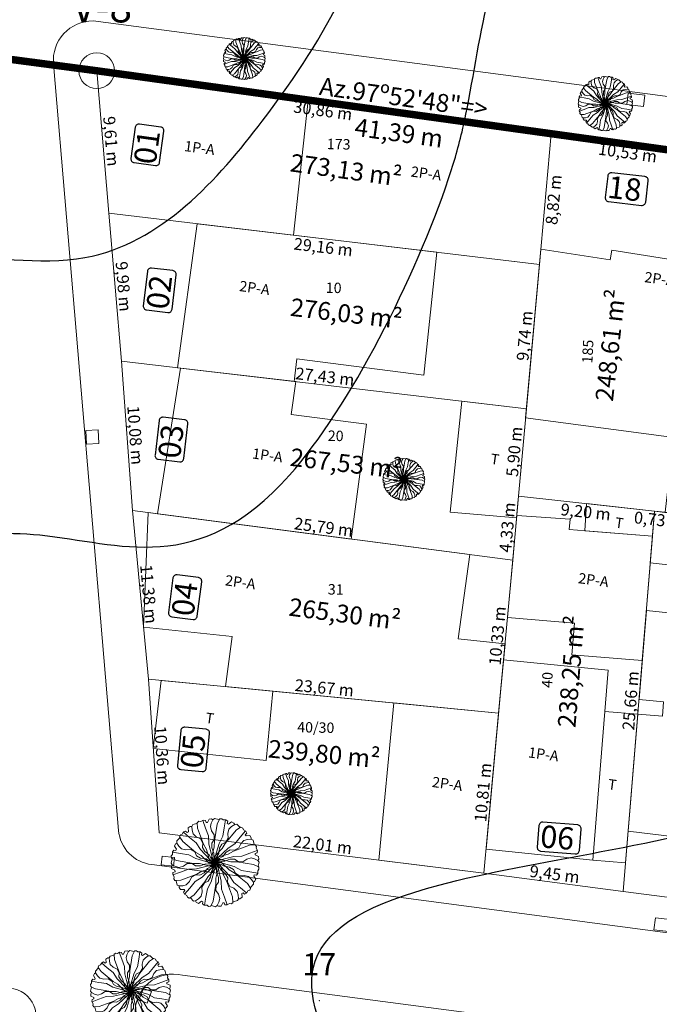
# Model space of a CAD drawing. Units: metres. Extents: x 289503 to 290911, y 1679213 to 1682190.
# Drawn here: x 290708 to 290751, y 1679870 to 1679936 of the extents above; entities that cross this region are included whole.
import ezdxf
from ezdxf.enums import TextEntityAlignment as Align
from ezdxf.lldxf.tags import DXFTag

# ---------------------------------------------------------------- set-up
doc = ezdxf.new("R2010")
doc.units = ezdxf.units.M
doc.header["$PDSIZE"] = 1.5
doc.layers.get('0').update_dxf_attribs({"lineweight": 0})
for name, color, linetype in [('###_TEXTOS_DOS_PONTOS', 7, 'Continuous'), ('_TOP-POL-CURVAS', 31, 'Continuous'), ('_TOP-POL-CURVAS_M', 23, 'Continuous'), ('_TOP-TEX-LOTES_AREA', 96, 'Continuous'), ('_TOP-TEX-LOTES_COTAS', 250, 'Continuous'), ('_URB-TEX-LOTES_NUM', 160, 'Continuous')]:
    doc.layers.add(name, color=color, linetype=linetype)
for name, color, linetype, lineweight in [('_TOP-POL-EDIF', 252, 'Continuous', 0), ('_TOP-POL-LOTES', 1, 'Continuous', 0), ('_TOP-POL-PERIMETRO_REURB', 20, 'Continuous', 50), ('_TOP-POL-VIAS_CALCADAS', 1, 'Continuous', 0), ('_TOP_VER_PERIMETRO', 20, 'Continuous', 0), ('_URB-BLOC-POSTES_BL', 13, 'Continuous', 0), ('_URB-TEX-INF_EDIF', 30, 'Continuous', 0), ('COTAS E MEDIDAS', 7, 'Continuous', 0), ('SIMBOLO_COORDX', 7, 'Continuous', 0), ('SIMBOLO_COORDY', 7, 'Continuous', 0), ('SIMBOLO_COTA', 7, 'Continuous', 0), ('SIMBOLO_DESCRICAO', 7, 'Continuous', 0), ('SIMBOLO_NOME', 7, 'Continuous', 0), ('VEGETACAO', 82, 'Continuous', 0)]:
    doc.layers.add(name, color=color, linetype=linetype, lineweight=lineweight)
doc.styles.add('SIMBOLO_ATRIBUTOS', font='arial.ttf')
doc.styles.get("Standard").update_dxf_attribs({"font": 'arial.ttf', "height": 1})
tags = doc.linetypes.add('DASHED', pattern=[0.75, 0.5, -0.25]).pattern_tags.tags
tags[6:7] = [DXFTag(74, 4), DXFTag(75, 0), DXFTag(340, '0'), DXFTag(46, 0.0), DXFTag(50, 0.0), DXFTag(44, 0.0), DXFTag(45, 0.0)]
tags[4:5] = [DXFTag(74, 4), DXFTag(75, 0), DXFTag(340, '0'), DXFTag(46, 0.0), DXFTag(50, 0.0), DXFTag(44, 0.0), DXFTag(45, 0.0)]

# ---------------------------------------------------------------- blocks, each defined once
blk = doc.blocks.new('arvore 6')
at = {"transparency": 33554687}
for p, q in [((-0.377, 0.854), (-0.388, 0.831)), ((-0.372, 0.73), (-0.381, 0.846)), ((-0.343, 0.878), (-0.377, 0.854)), ((-0.304, 0.871), (-0.343, 0.878)), ((-0.255, 0.901), (-0.304, 0.871)), ((-0.201, 0.736), (-0.26, 0.898)), ((-0.207, 0.896), (-0.255, 0.901)), ((-0.193, 0.853), (-0.207, 0.896)), ((-0.163, 0.854), (-0.193, 0.853)), ((-0.128, 0.926), (-0.163, 0.854)), ((-0.073, 0.928), (-0.128, 0.926)), ((-0.101, 0.766), (-0.081, 0.842)), ((-0.081, 0.842), (-0.046, 0.913)), ((-0.046, 0.913), (-0.073, 0.928)), ((-0.01, 0.937), (-0.046, 0.913)), ((0.079, 0.914), (-0.01, 0.937)), ((0.042, 0.818), (0.093, 0.923)), ((0.1, 0.928), (0.079, 0.914)), ((0.142, 0.932), (0.1, 0.928)), ((0.172, 0.907), (0.142, 0.932)), ((0.23, 0.908), (0.172, 0.907)), ((0.194, 0.738), (0.224, 0.907)), ((0.268, 0.88), (0.23, 0.908)), ((0.259, 0.835), (0.268, 0.88)), ((0.352, 0.866), (0.286, 0.821)), ((0.401, 0.84), (0.352, 0.866)), ((0.417, 0.814), (0.401, 0.84)), ((-0.671, 0.653), (-0.699, 0.602)), ((-0.542, 0.537), (-0.674, 0.648)), ((-0.628, 0.672), (-0.671, 0.653)), ((-0.594, 0.642), (-0.628, 0.672)), ((-0.569, 0.658), (-0.594, 0.642)), ((-0.527, 0.767), (-0.574, 0.737)), ((-0.574, 0.737), (-0.569, 0.658)), ((-0.496, 0.768), (-0.527, 0.767)), ((-0.477, 0.807), (-0.496, 0.768)), ((-0.491, 0.688), (-0.496, 0.768)), ((-0.47, 0.612), (-0.491, 0.688)), ((-0.388, 0.831), (-0.477, 0.807)), ((-0.244, 0.391), (-0.372, 0.73)), ((-0.137, 0.567), (-0.201, 0.736)), ((-0.075, 0.673), (-0.101, 0.766)), ((-0.018, 0.593), (-0.075, 0.673)), ((-0.016, 0.461), (0.042, 0.818)), ((0.165, 0.56), (0.194, 0.738)), ((0.217, 0.407), (0.446, 0.687)), ((0.286, 0.821), (0.259, 0.835)), ((0.272, 0.62), (0.295, 0.714)), ((0.295, 0.714), (0.351, 0.77)), ((0.351, 0.77), (0.417, 0.814)), ((0.46, 0.817), (0.417, 0.814)), ((0.446, 0.687), (0.542, 0.753)), ((0.526, 0.752), (0.46, 0.817)), ((0.551, 0.754), (0.526, 0.752)), ((0.537, 0.542), (0.648, 0.674)), ((0.589, 0.736), (0.551, 0.754)), ((0.602, 0.699), (0.589, 0.736)), ((0.653, 0.671), (0.602, 0.699)), ((0.672, 0.628), (0.653, 0.671)), ((-0.752, 0.526), (-0.817, 0.46)), ((-0.817, 0.46), (-0.814, 0.417)), ((-0.736, 0.589), (-0.754, 0.551)), ((-0.754, 0.551), (-0.752, 0.526)), ((-0.687, 0.446), (-0.753, 0.542)), ((-0.699, 0.602), (-0.736, 0.589)), ((-0.407, 0.217), (-0.687, 0.446)), ((-0.402, 0.423), (-0.542, 0.537)), ((-0.401, 0.546), (-0.47, 0.612)), ((-0.31, 0.278), (-0.402, 0.423)), ((-0.312, 0.505), (-0.401, 0.546)), ((-0.262, 0.412), (-0.312, 0.505)), ((-0.13, 0.396), (-0.137, 0.567)), ((-0.072, 0.414), (-0.021, 0.488)), ((-0.021, 0.488), (-0.018, 0.593)), ((-0.019, 0.333), (-0.016, 0.461)), ((0.085, 0.408), (0.165, 0.56)), ((0.145, 0.395), (0.226, 0.433)), ((0.226, 0.433), (0.281, 0.522)), ((0.281, 0.522), (0.272, 0.62)), ((0.423, 0.402), (0.537, 0.542)), ((0.546, 0.401), (0.612, 0.47)), ((0.612, 0.47), (0.688, 0.491)), ((0.642, 0.594), (0.672, 0.628)), ((0.658, 0.569), (0.642, 0.594)), ((0.737, 0.574), (0.658, 0.569)), ((0.688, 0.491), (0.768, 0.496)), ((0.767, 0.527), (0.737, 0.574)), ((0.768, 0.496), (0.767, 0.527)), ((0.807, 0.477), (0.768, 0.496)), ((0.831, 0.388), (0.807, 0.477)), ((-0.88, 0.268), (-0.908, 0.23)), ((-0.908, 0.23), (-0.907, 0.172)), ((-0.738, 0.194), (-0.907, 0.224)), ((-0.835, 0.259), (-0.88, 0.268)), ((-0.84, 0.401), (-0.866, 0.352)), ((-0.866, 0.352), (-0.821, 0.286)), ((-0.814, 0.417), (-0.84, 0.401)), ((-0.821, 0.286), (-0.835, 0.259)), ((-0.77, 0.351), (-0.814, 0.417)), ((-0.714, 0.295), (-0.77, 0.351)), ((-0.62, 0.272), (-0.714, 0.295)), ((-0.522, 0.281), (-0.62, 0.272)), ((-0.433, 0.226), (-0.522, 0.281)), ((-0.395, 0.145), (-0.433, 0.226)), ((-0.298, 0.15), (-0.407, 0.217)), ((-0.109, 0.066), (-0.31, 0.278)), ((-0.27, 0.323), (-0.262, 0.412)), ((-0.219, 0.236), (-0.27, 0.323)), ((-0.183, 0.279), (-0.244, 0.391)), ((-0.127, 0.162), (-0.219, 0.236)), ((-0.117, 0.053), (-0.183, 0.279)), ((-0.062, 0.112), (-0.13, 0.396)), ((-0.075, 0.104), (-0.019, 0.333)), ((-0.072, 0.314), (-0.072, 0.414)), ((-0.029, 0.204), (-0.072, 0.314)), ((-0.013, 0.127), (0.15, 0.298)), ((0.003, 0.128), (0.085, 0.408)), ((0.066, 0.109), (0.278, 0.31)), ((0.077, 0.191), (0.095, 0.308)), ((0.095, 0.308), (0.145, 0.395)), ((0.15, 0.298), (0.217, 0.407)), ((0.162, 0.127), (0.236, 0.219)), ((0.236, 0.219), (0.323, 0.27)), ((0.278, 0.31), (0.423, 0.402)), ((0.279, 0.183), (0.391, 0.244)), ((0.323, 0.27), (0.412, 0.262)), ((0.391, 0.244), (0.73, 0.372)), ((0.412, 0.262), (0.505, 0.312)), ((0.505, 0.312), (0.546, 0.401)), ((0.73, 0.372), (0.846, 0.381)), ((0.736, 0.201), (0.898, 0.26)), ((0.854, 0.377), (0.831, 0.388)), ((0.878, 0.343), (0.854, 0.377)), ((0.871, 0.304), (0.878, 0.343)), ((0.901, 0.255), (0.871, 0.304)), ((0.896, 0.207), (0.901, 0.255)), ((-0.914, 0.079), (-0.937, -0.01)), ((-0.907, 0.172), (-0.932, 0.142)), ((-0.932, 0.142), (-0.928, 0.1)), ((-0.928, 0.1), (-0.914, 0.079)), ((-0.818, 0.042), (-0.923, 0.093)), ((-0.461, -0.016), (-0.818, 0.042)), ((-0.56, 0.165), (-0.738, 0.194)), ((-0.408, 0.085), (-0.56, 0.165)), ((-0.128, 0.003), (-0.408, 0.085)), ((-0.308, 0.095), (-0.395, 0.145)), ((-0.191, 0.077), (-0.308, 0.095)), ((-0.127, -0.013), (-0.298, 0.15)), ((-0.117, 0.033), (-0.191, 0.077)), ((0, 0), (-0.128, 0.003)), ((-0.085, 0.087), (-0.127, 0.162)), ((0, 0), (-0.127, -0.013)), ((0, 0), (-0.118, -0.03)), ((0, 0), (-0.117, 0.053)), ((0, 0), (-0.117, 0.033)), ((0, 0), (-0.112, -0.062)), ((0, 0), (-0.109, 0.066)), ((0, 0), (-0.104, -0.075)), ((0, 0), (-0.087, -0.085)), ((0, 0), (-0.085, 0.087)), ((0, 0), (-0.075, 0.104)), ((0, 0), (-0.066, -0.109)), ((0, 0), (-0.062, 0.112)), ((0, 0), (-0.053, -0.117)), ((0, 0), (-0.033, -0.117)), ((-0.03, 0.118), (-0.029, 0.204)), ((0, 0), (-0.03, 0.118)), ((0, 0), (-0.013, 0.127)), ((0, 0), (-0.003, -0.128)), ((0, 0), (0.003, 0.128)), ((0, 0), (0.053, 0.117)), ((0, 0), (0.033, 0.117)), ((0, 0), (0.066, 0.109)), ((0, 0), (0.087, 0.085)), ((0, 0), (0.104, 0.075)), ((0, 0), (0.112, 0.062)), ((0, 0), (0.118, 0.03)), ((0, 0), (0.127, 0.013)), ((0, 0), (0.128, -0.003)), ((0, 0), (0.117, -0.033)), ((0, 0), (0.013, -0.127)), ((0, 0), (0.075, -0.104)), ((0, 0), (0.117, -0.053)), ((0, 0), (0.062, -0.112)), ((0, 0), (0.03, -0.118)), ((0, 0), (0.109, -0.066)), ((0, 0), (0.085, -0.087)), ((0.033, 0.117), (0.077, 0.191)), ((0.053, 0.117), (0.279, 0.183)), ((0.087, 0.085), (0.162, 0.127)), ((0.104, 0.075), (0.333, 0.019)), ((0.112, 0.062), (0.396, 0.13)), ((0.118, 0.03), (0.204, 0.029)), ((0.127, 0.013), (0.298, -0.15)), ((0.204, 0.029), (0.314, 0.072)), ((0.314, 0.072), (0.414, 0.072)), ((0.333, 0.019), (0.461, 0.016)), ((0.396, 0.13), (0.567, 0.137)), ((0.414, 0.072), (0.488, 0.021)), ((0.461, 0.016), (0.818, -0.042)), ((0.488, 0.021), (0.593, 0.018)), ((0.567, 0.137), (0.736, 0.201)), ((0.593, 0.018), (0.673, 0.075)), ((0.673, 0.075), (0.766, 0.101)), ((0.766, 0.101), (0.842, 0.081)), ((0.842, 0.081), (0.913, 0.046)), ((0.853, 0.193), (0.896, 0.207)), ((0.854, 0.163), (0.853, 0.193)), ((0.926, 0.128), (0.854, 0.163)), ((0.913, 0.046), (0.928, 0.073)), ((0.937, 0.01), (0.913, 0.046)), ((0.914, -0.079), (0.937, 0.01)), ((0.928, 0.073), (0.926, 0.128)), ((-0.937, -0.01), (-0.913, -0.046)), ((-0.913, -0.046), (-0.928, -0.073)), ((-0.928, -0.073), (-0.926, -0.128)), ((-0.926, -0.128), (-0.854, -0.163)), ((-0.842, -0.081), (-0.913, -0.046)), ((-0.896, -0.207), (-0.901, -0.255)), ((-0.736, -0.201), (-0.898, -0.26)), ((-0.853, -0.193), (-0.896, -0.207)), ((-0.854, -0.163), (-0.853, -0.193)), ((-0.766, -0.101), (-0.842, -0.081)), ((-0.673, -0.075), (-0.766, -0.101)), ((-0.567, -0.137), (-0.736, -0.201)), ((-0.593, -0.018), (-0.673, -0.075)), ((-0.488, -0.021), (-0.593, -0.018)), ((-0.396, -0.13), (-0.567, -0.137)), ((-0.414, -0.072), (-0.488, -0.021)), ((-0.333, -0.019), (-0.461, -0.016)), ((-0.314, -0.072), (-0.414, -0.072)), ((-0.112, -0.062), (-0.396, -0.13)), ((-0.279, -0.183), (-0.391, -0.244)), ((-0.104, -0.075), (-0.333, -0.019)), ((-0.204, -0.029), (-0.314, -0.072)), ((-0.053, -0.117), (-0.279, -0.183)), ((-0.066, -0.109), (-0.278, -0.31)), ((-0.162, -0.127), (-0.236, -0.219)), ((-0.118, -0.03), (-0.204, -0.029)), ((-0.087, -0.085), (-0.162, -0.127)), ((0.013, -0.127), (-0.15, -0.298)), ((-0.077, -0.191), (-0.095, -0.308)), ((-0.003, -0.128), (-0.085, -0.408)), ((-0.033, -0.117), (-0.077, -0.191)), ((0.075, -0.104), (0.019, -0.333)), ((0.03, -0.118), (0.029, -0.204)), ((0.029, -0.204), (0.072, -0.314)), ((0.062, -0.112), (0.13, -0.396)), ((0.085, -0.087), (0.127, -0.162)), ((0.109, -0.066), (0.31, -0.278)), ((0.117, -0.033), (0.191, -0.077)), ((0.117, -0.053), (0.183, -0.279)), ((0.127, -0.162), (0.219, -0.236)), ((0.128, -0.003), (0.408, -0.085)), ((0.191, -0.077), (0.308, -0.095)), ((0.298, -0.15), (0.407, -0.217)), ((0.308, -0.095), (0.395, -0.145)), ((0.395, -0.145), (0.433, -0.226)), ((0.408, -0.085), (0.56, -0.165)), ((0.56, -0.165), (0.738, -0.194)), ((0.738, -0.194), (0.907, -0.224)), ((0.818, -0.042), (0.923, -0.093)), ((0.907, -0.172), (0.932, -0.142)), ((0.908, -0.23), (0.907, -0.172)), ((0.928, -0.1), (0.914, -0.079)), ((0.932, -0.142), (0.928, -0.1)), ((-0.901, -0.255), (-0.871, -0.304)), ((-0.871, -0.304), (-0.878, -0.343)), ((-0.878, -0.343), (-0.854, -0.377)), ((-0.854, -0.377), (-0.831, -0.388)), ((-0.73, -0.372), (-0.846, -0.381)), ((-0.831, -0.388), (-0.807, -0.477)), ((-0.391, -0.244), (-0.73, -0.372)), ((-0.546, -0.401), (-0.612, -0.47)), ((-0.505, -0.312), (-0.546, -0.401)), ((-0.423, -0.402), (-0.537, -0.542)), ((-0.412, -0.262), (-0.505, -0.312)), ((-0.217, -0.407), (-0.446, -0.687)), ((-0.278, -0.31), (-0.423, -0.402)), ((-0.323, -0.27), (-0.412, -0.262)), ((-0.236, -0.219), (-0.323, -0.27)), ((-0.145, -0.395), (-0.226, -0.433)), ((-0.15, -0.298), (-0.217, -0.407)), ((-0.085, -0.408), (-0.165, -0.56)), ((-0.095, -0.308), (-0.145, -0.395)), ((0.019, -0.333), (0.016, -0.461)), ((0.072, -0.414), (0.021, -0.488)), ((0.072, -0.314), (0.072, -0.414)), ((0.13, -0.396), (0.137, -0.567)), ((0.183, -0.279), (0.244, -0.391)), ((0.219, -0.236), (0.27, -0.323)), ((0.244, -0.391), (0.372, -0.73)), ((0.27, -0.323), (0.262, -0.412)), ((0.262, -0.412), (0.312, -0.505)), ((0.31, -0.278), (0.402, -0.423)), ((0.407, -0.217), (0.687, -0.446)), ((0.433, -0.226), (0.522, -0.281)), ((0.522, -0.281), (0.62, -0.272)), ((0.62, -0.272), (0.714, -0.295)), ((0.714, -0.295), (0.77, -0.351)), ((0.77, -0.351), (0.814, -0.417)), ((0.814, -0.417), (0.84, -0.401)), ((0.817, -0.46), (0.814, -0.417)), ((0.821, -0.286), (0.835, -0.259)), ((0.866, -0.352), (0.821, -0.286)), ((0.835, -0.259), (0.88, -0.268)), ((0.84, -0.401), (0.866, -0.352)), ((0.88, -0.268), (0.908, -0.23)), ((-0.807, -0.477), (-0.768, -0.496)), ((-0.688, -0.491), (-0.768, -0.496)), ((-0.768, -0.496), (-0.767, -0.527)), ((-0.767, -0.527), (-0.737, -0.574)), ((-0.737, -0.574), (-0.658, -0.569)), ((-0.612, -0.47), (-0.688, -0.491)), ((-0.642, -0.594), (-0.672, -0.628)), ((-0.672, -0.628), (-0.653, -0.671)), ((-0.658, -0.569), (-0.642, -0.594)), ((-0.537, -0.542), (-0.648, -0.674)), ((-0.272, -0.62), (-0.295, -0.714)), ((-0.226, -0.433), (-0.281, -0.522)), ((-0.281, -0.522), (-0.272, -0.62)), ((-0.165, -0.56), (-0.194, -0.738)), ((0.016, -0.461), (-0.042, -0.818)), ((0.021, -0.488), (0.018, -0.593)), ((0.018, -0.593), (0.075, -0.673)), ((0.137, -0.567), (0.201, -0.736)), ((0.312, -0.505), (0.401, -0.546)), ((0.401, -0.546), (0.47, -0.612)), ((0.402, -0.423), (0.542, -0.537)), ((0.47, -0.612), (0.491, -0.688)), ((0.542, -0.537), (0.674, -0.648)), ((0.671, -0.653), (0.699, -0.602)), ((0.687, -0.446), (0.753, -0.542)), ((0.699, -0.602), (0.736, -0.589)), ((0.736, -0.589), (0.754, -0.551)), ((0.752, -0.526), (0.817, -0.46)), ((0.754, -0.551), (0.752, -0.526)), ((-0.653, -0.671), (-0.602, -0.699)), ((-0.602, -0.699), (-0.589, -0.736)), ((-0.589, -0.736), (-0.551, -0.754)), ((-0.551, -0.754), (-0.526, -0.752)), ((-0.446, -0.687), (-0.542, -0.753)), ((-0.526, -0.752), (-0.46, -0.817)), ((-0.46, -0.817), (-0.417, -0.814)), ((-0.351, -0.77), (-0.417, -0.814)), ((-0.417, -0.814), (-0.401, -0.84)), ((-0.352, -0.866), (-0.286, -0.821)), ((-0.295, -0.714), (-0.351, -0.77)), ((-0.286, -0.821), (-0.259, -0.835)), ((-0.259, -0.835), (-0.268, -0.88)), ((-0.194, -0.738), (-0.224, -0.907)), ((-0.042, -0.818), (-0.093, -0.923)), ((0.075, -0.673), (0.101, -0.766)), ((0.101, -0.766), (0.081, -0.842)), ((0.201, -0.736), (0.26, -0.898)), ((0.372, -0.73), (0.381, -0.846)), ((0.377, -0.854), (0.388, -0.831)), ((0.388, -0.831), (0.477, -0.807)), ((0.477, -0.807), (0.496, -0.768)), ((0.491, -0.688), (0.496, -0.768)), ((0.496, -0.768), (0.527, -0.767)), ((0.527, -0.767), (0.574, -0.737)), ((0.569, -0.658), (0.594, -0.642)), ((0.574, -0.737), (0.569, -0.658)), ((0.594, -0.642), (0.628, -0.672)), ((0.628, -0.672), (0.671, -0.653)), ((-0.401, -0.84), (-0.352, -0.866)), ((-0.268, -0.88), (-0.23, -0.908)), ((-0.23, -0.908), (-0.172, -0.907)), ((-0.172, -0.907), (-0.142, -0.932)), ((-0.142, -0.932), (-0.1, -0.928)), ((-0.1, -0.928), (-0.079, -0.914)), ((-0.079, -0.914), (0.01, -0.937)), ((0.01, -0.937), (0.046, -0.913)), ((0.081, -0.842), (0.046, -0.913)), ((0.046, -0.913), (0.073, -0.928)), ((0.073, -0.928), (0.128, -0.926)), ((0.128, -0.926), (0.163, -0.854)), ((0.163, -0.854), (0.193, -0.853)), ((0.193, -0.853), (0.207, -0.896)), ((0.207, -0.896), (0.255, -0.901)), ((0.255, -0.901), (0.304, -0.871)), ((0.304, -0.871), (0.343, -0.878)), ((0.343, -0.878), (0.377, -0.854))]:
    blk.add_line(p, q, dxfattribs=at)
at = {"layer": 'SIMBOLO_COORDX', "transparency": 33554687, "style": 'SIMBOLO_ATRIBUTOS'}
blk.add_attdef('CoordX', text='', height=1, dxfattribs=at).set_placement((2.53, -3.703), align=Align.RIGHT)
at = {"layer": 'SIMBOLO_COORDY', "transparency": 33554687, "style": 'SIMBOLO_ATRIBUTOS'}
blk.add_attdef('CoordY', text='', height=1, dxfattribs=at).set_placement((2.53, -5.047), align=Align.RIGHT)
at = {"layer": 'SIMBOLO_COTA', "transparency": 33554687, "style": 'SIMBOLO_ATRIBUTOS'}
blk.add_attdef('CotaZ', text='', height=1, dxfattribs=at).set_placement((2.53, -2.358), align=Align.RIGHT)
at = {"layer": 'SIMBOLO_DESCRICAO', "transparency": 33554687, "style": 'SIMBOLO_ATRIBUTOS'}
blk.add_attdef('Descricao', (1.378, -0.413), '', height=1, dxfattribs=at)
at = {"layer": 'SIMBOLO_NOME', "transparency": 33554687, "style": 'SIMBOLO_ATRIBUTOS'}
blk.add_attdef('Nome', text='', height=1, dxfattribs=at).set_placement((0.009, 1.325), align=Align.CENTER)

msp = doc.modelspace()

# ---------------------------------------------------------------- linework, layer by layer
at = {"layer": '_TOP-POL-CURVAS'}
for points, knots in [([(290669.834, 1679984.385, 22.009), (290669.746, 1679984.288, 22.009), (290668.719, 1679983.169, 22.009), (290667.014, 1679981.485, 22.009), (290656.668, 1679978.698, 22.009), (290653.393, 1679974.943, 22.009), (290650.927, 1679963.004, 22.009), (290647.323, 1679952.282, 22.009), (290648.631, 1679947.595, 22.009), (290647.415, 1679942.005, 22.009), (290635.514, 1679933.308, 22.009), (290631.48, 1679927.024, 22.009), (290627.696, 1679918.588, 22.009), (290619.412, 1679894.52, 22.009), (290615.065, 1679885.548, 22.009), (290614.524, 1679877.773, 22.009), (290616.585, 1679866.799, 22.009), (290620.276, 1679849.698, 22.009), (290621.913, 1679846.032, 22.009), (290629.892, 1679817.414, 22.009), (290628.419, 1679810.358, 22.009), (290628.919, 1679806.062, 22.009), (290636.474, 1679783.326, 22.009), (290635.392, 1679769.593, 22.009), (290641.447, 1679749.373, 22.009), (290644.331, 1679740.057, 22.009), (290648.924, 1679731.696, 22.009), (290651.831, 1679711.37, 22.009), (290652.7, 1679701.789, 22.009), (290658.681, 1679691.907, 22.009), (290657.727, 1679681.16, 22.009), (290659.14, 1679676.399, 22.009), (290661.675, 1679673.964, 22.009), (290662.089, 1679669.23, 22.009), (290663.797, 1679666.825, 22.009), (290668.81, 1679647.266, 22.009), (290674.509, 1679640.613, 22.009), (290674.988, 1679629.298, 22.009), (290673.645, 1679623.542, 22.009), (290677.728, 1679617.292, 22.009), (290679.068, 1679609.97, 22.009), (290681.571, 1679607.406, 22.009), (290688.219, 1679600.329, 22.009), (290692.561, 1679593.164, 22.009), (290692.714, 1679575.668, 22.009), (290702.674, 1679566.053, 22.009), (290704.132, 1679555.444, 22.009), (290708.839, 1679550.469, 22.009), (290714.723, 1679546.291, 22.009)], [53.906939, 53.906939, 53.906939, 53.906939, 54, 55, 56, 60, 64, 66, 67, 70, 72, 73, 75, 76, 77, 81, 82, 85, 86, 87, 88, 93, 96, 97, 98, 99, 104, 108, 109, 110, 112, 114, 116, 117, 118, 119, 120, 122, 124, 126, 128, 131, 133, 134, 138, 139, 140, 144.675371, 144.675371, 144.675371, 144.675371]), ([(290688.204, 1679981.91, 21.008), (290683.22, 1679978.422, 21.008), (290675.37, 1679974.38, 21.008), (290664.489, 1679960.315, 21.008), (290664.314, 1679948.4, 21.008), (290666.147, 1679943.979, 21.008), (290661.714, 1679936.118, 21.008), (290651.624, 1679926.587, 21.008), (290638.963, 1679911.968, 21.008), (290630.027, 1679902.338, 21.008), (290625.576, 1679892.414, 21.008), (290624.532, 1679882.5, 21.008), (290624.901, 1679873.934, 21.008), (290630.375, 1679848.569, 21.008), (290637.158, 1679825.765, 21.008), (290637.093, 1679811.914, 21.008), (290640.821, 1679796.914, 21.008), (290653.87, 1679747.937, 21.008), (290654.568, 1679733.131, 21.008), (290655.785, 1679719.718, 21.008), (290669.498, 1679695.933, 21.008), (290676.477, 1679686.996, 21.008), (290673.92, 1679675.69, 21.008), (290679.968, 1679669.435, 21.008), (290683.461, 1679644.643, 21.008), (290699.719, 1679622.863, 21.008), (290700.208, 1679616.624, 21.008), (290700.886, 1679604.213, 21.008), (290706.011, 1679602.022, 21.008), (290710.052, 1679588.41, 21.008), (290716.9, 1679576.322, 21.008), (290718.255, 1679566.416, 21.008), (290724.68, 1679556.12, 21.008), (290733.25, 1679556.289, 21.008), (290746.922, 1679558.441, 21.008), (290747.847, 1679577.329, 21.008), (290791.12, 1679608.956, 21.008), (290797.387, 1679582.508, 21.008), (290798.232, 1679567.145, 21.008), (290794.137, 1679556.707, 21.008), (290804.564, 1679553.921, 21.008), (290807.015, 1679544.144, 21.008), (290825.085, 1679535.515, 21.008), (290830.878, 1679535.538, 21.008), (290833.286, 1679533.133, 21.008)], [3.029379, 3.029379, 3.029379, 3.029379, 6, 11, 13, 21, 23, 26, 27, 29, 30, 31, 38, 39, 40, 42, 46, 51, 55, 61, 62, 63, 65, 70, 74, 75, 80, 82, 84, 85, 87, 90, 93, 100, 103, 109, 113, 119, 126, 131, 141, 145, 151, 156.805942, 156.805942, 156.805942, 156.805942]), ([(290727.07, 1679976.673, 19.008), (290716.55, 1679969.856, 19.008), (290713.436, 1679964.897, 19.008), (290715.413, 1679949.321, 19.008), (290708.406, 1679942.551, 19.008), (290696.668, 1679931.992, 19.008), (290690.224, 1679921.185, 19.008), (290679.342, 1679918.475, 19.008), (290652.166, 1679893.884, 19.008), (290642.543, 1679889.228, 19.008), (290643.721, 1679881.964, 19.008), (290648.605, 1679855.429, 19.008), (290651.316, 1679843.812, 19.008), (290656.111, 1679837.982, 19.008), (290654.855, 1679805.002, 19.008), (290656.916, 1679801.904, 19.008), (290672.298, 1679763.511, 19.008), (290673.098, 1679735.229, 19.008), (290684.39, 1679724.879, 19.008), (290704.691, 1679708.313, 19.008), (290707.251, 1679691.451, 19.008), (290706.938, 1679679.925, 19.008), (290711.415, 1679666.377, 19.008), (290713.477, 1679659.493, 19.008), (290721.03, 1679652.143, 19.008), (290729.669, 1679652.536, 19.008), (290733.485, 1679660.88, 19.008), (290736.661, 1679691.989, 19.008), (290749.468, 1679696.568, 19.008), (290764.904, 1679704.934, 19.008), (290781.706, 1679712.425, 19.008), (290773.267, 1679742.961, 19.008), (290790.208, 1679760.558, 19.008), (290791.419, 1679769.577, 19.008), (290797.953, 1679779.285, 19.008), (290794.967, 1679797.509, 19.008), (290821.627, 1679815.452, 19.008), (290838.121, 1679837.21, 19.008), (290855.766, 1679835.432, 19.008), (290865.539, 1679843.016, 19.008), (290879.904, 1679834.399, 19.008), (290883.402, 1679825.239, 19.008), (290893.856, 1679816.966, 19.008), (290897.629, 1679809.855, 19.008), (290901.156, 1679796.177, 19.008), (290902.154, 1679793.098, 19.008), (290902.283, 1679792.71, 19.008)], [3.02044, 3.02044, 3.02044, 3.02044, 11, 13, 19, 22, 30, 34, 37, 38, 42, 45, 48, 51, 53, 59, 61, 68, 75, 78, 79, 82.821559, 87.659024, 94, 95, 100, 103.213109, 107, 117, 119, 128, 132, 135, 141, 142, 145, 153, 159, 160, 164, 166, 171, 174.694343, 185, 188, 188.439151, 188.439151, 188.439151, 188.439151]), ([(290904.425, 1679819.843, 18.007), (290902.006, 1679823.787, 18.007), (290891.978, 1679831.859, 18.007), (290890.312, 1679835.951, 18.007), (290888.289, 1679843.368, 18.007), (290880.209, 1679851.564, 18.007), (290870.612, 1679853.035, 18.007), (290855.025, 1679854.433, 18.007), (290850.42, 1679851.773, 18.007), (290844.073, 1679851.913, 18.007), (290834.153, 1679850.993, 18.007), (290828.778, 1679843.887, 18.007), (290813.008, 1679824.013, 18.007), (290799.238, 1679816.948, 18.007), (290788.094, 1679806.81, 18.007), (290788.663, 1679792.511, 18.007), (290786.017, 1679787.432, 18.007), (290778.278, 1679773.892, 18.007), (290771.818, 1679769.35, 18.007), (290752.08, 1679757.572, 18.007), (290732.222, 1679734.211, 18.007), (290738.55, 1679717.473, 18.007), (290730.912, 1679713.454, 18.007), (290714.761, 1679714.894, 18.007), (290696.015, 1679730.032, 18.007), (290690.733, 1679737.29, 18.007), (290694.831, 1679759.311, 18.007), (290674, 1679782.334, 18.007), (290668.562, 1679793.245, 18.007), (290666.483, 1679805.139, 18.007), (290668.663, 1679839.245, 18.007), (290658.549, 1679844.978, 18.007), (290658.778, 1679864.222, 18.007), (290652.707, 1679884.507, 18.007), (290660.946, 1679890.442, 18.007), (290671.106, 1679899.359, 18.007), (290678.37, 1679901.658, 18.007), (290691.614, 1679908.87, 18.007), (290693.777, 1679917.321, 18.007), (290698.722, 1679919.522, 18.007), (290704.825, 1679920.896, 18.007), (290715.286, 1679918.763, 18.007), (290727.744, 1679932.852, 18.007), (290732.833, 1679943.607, 18.007), (290733.825, 1679956.697, 18.007), (290740.024, 1679966.302, 18.007), (290749.742, 1679969.207, 18.007), (290753.633, 1679972.272, 18.007), (290754.351, 1679972.997, 18.007)], [17.831265, 17.831265, 17.831265, 17.831265, 20, 27, 29, 34, 38, 41, 62, 64, 66, 70, 71, 73, 77, 79, 82, 88, 93, 95, 100, 102, 120, 121, 126, 133, 136, 144, 147, 148, 150.965679, 155, 159, 161, 164, 168, 170, 172, 174, 177, 178, 181, 186, 194, 199, 203, 209, 210.531474, 210.531474, 210.531474, 210.531474]), ([(290907.363, 1679857.051, 17.007), (290902.572, 1679863.777, 17.007), (290889.728, 1679871.507, 17.007), (290871.644, 1679878.42, 17.007), (290856.733, 1679885.576, 17.007), (290842.041, 1679877.039, 17.007), (290829.666, 1679866.034, 17.007), (290819.628, 1679852.458, 17.007), (290801.468, 1679831.78, 17.007), (290786.152, 1679823.483, 17.007), (290775.784, 1679814.474, 17.007), (290763.634, 1679805.173, 17.007), (290759.489, 1679790.42, 17.007), (290729.769, 1679765.398, 17.007), (290709.293, 1679766.507, 17.007), (290699.68, 1679788.922, 17.007), (290694.197, 1679808.264, 17.007), (290693.633, 1679826.486, 17.007), (290689.893, 1679839.253, 17.007), (290666.42, 1679882.428, 17.007), (290694.812, 1679900.273, 17.007), (290710.056, 1679903.406, 17.007), (290723.743, 1679897.398, 17.007), (290735.5, 1679920.61, 17.007), (290738.292, 1679930.065, 17.007), (290739.804, 1679941.013, 17.007), (290742.914, 1679945.3, 17.007), (290754.527, 1679960.968, 17.007), (290758.716, 1679965.616, 17.007), (290764.469, 1679971.633, 17.007)], [18.700015, 18.700015, 18.700015, 18.700015, 28, 35, 38, 41, 43, 59, 67, 75, 79, 84, 85, 93, 119, 125, 130, 142, 146, 148, 157, 165, 174, 180, 181, 183, 187, 188, 204.133912, 204.133912, 204.133912, 204.133912]), ([(290908.775, 1679874.934, 16.006), (290903.629, 1679879.153, 16.006), (290895.646, 1679882.202, 16.006), (290865.547, 1679897.091, 16.006), (290848.69, 1679902.399, 16.006), (290827.648, 1679903.305, 16.006), (290813.406, 1679880.996, 16.006), (290812.38, 1679868.441, 16.006), (290802.792, 1679856.258, 16.006), (290790.008, 1679844.276, 16.006), (290781.318, 1679841.559, 16.006), (290751.784, 1679844.012, 16.006), (290718.027, 1679870.052, 16.006), (290736.041, 1679879.262, 16.006), (290767.635, 1679882.721, 16.006), (290774.31, 1679897.707, 16.006), (290778.239, 1679919.469, 16.006), (290774.346, 1679935.866, 16.006), (290774.869, 1679952.928, 16.006), (290775.943, 1679961.526, 16.006), (290789.79, 1679964.327, 16.006), (290797.845, 1679963.734, 16.006), (290800.992, 1679965.238, 16.006), (290802.775, 1679966.472, 16.006)], [15.618772, 15.618772, 15.618772, 15.618772, 19, 21, 26, 30, 33, 35, 43, 51, 54, 55, 73, 78, 85, 97, 102, 104, 113, 119, 122, 127, 131.622553, 131.622553, 131.622553, 131.622553])]:
    msp.add_open_spline(points, degree=3, knots=knots, dxfattribs=at)
at = {"layer": '_TOP-POL-CURVAS_M'}
msp.add_open_spline([(290701.505, 1679980.118, 20.008), (290697.77, 1679978.893, 20.008), (290690.205, 1679970.895, 20.008), (290686.44, 1679957.41, 20.008), (290683.858, 1679939.517, 20.008), (290675.678, 1679934.056, 20.008), (290649.034, 1679906.202, 20.008), (290634.17, 1679891.252, 20.008), (290633.1, 1679883.761, 20.008), (290641.103, 1679846.032, 20.008), (290644.237, 1679834.789, 20.008), (290647.095, 1679817.596, 20.008), (290646.124, 1679805.815, 20.008), (290647.918, 1679785.709, 20.008), (290656.202, 1679748.683, 20.008), (290658.25, 1679745.835, 20.008), (290662.007, 1679740.355, 20.008), (290661.036, 1679733.814, 20.008), (290671.918, 1679714.808, 20.008), (290693.976, 1679689.504, 20.008), (290690.241, 1679685.834, 20.008), (290690.786, 1679679.278, 20.008), (290693.186, 1679674.785, 20.008), (290694.105, 1679665.219, 20.008), (290698.911, 1679651.264, 20.008), (290704.103, 1679641.399, 20.008), (290709.421, 1679637.222, 20.008), (290713.631, 1679628.374, 20.008), (290715.641, 1679622.623, 20.008), (290715.63, 1679616.588, 20.008), (290715.285, 1679613.047, 20.008), (290717.585, 1679606.372, 20.008), (290725.133, 1679603.077, 20.008), (290735.558, 1679601.31, 20.008), (290737.683, 1679606.483, 20.008), (290735.802, 1679618.66, 20.008), (290743.138, 1679624.839, 20.008), (290740.857, 1679635.394, 20.008), (290745.27, 1679641.535, 20.008), (290751.921, 1679647.653, 20.008), (290755.81, 1679651.286, 20.008), (290767.138, 1679658.694, 20.008), (290772.013, 1679667.256, 20.008), (290782.421, 1679674.067, 20.008), (290781.921, 1679689.348, 20.008), (290789.958, 1679699.188, 20.008), (290794.011, 1679708.808, 20.008), (290796.298, 1679716.166, 20.008), (290795.223, 1679726.677, 20.008), (290796.771, 1679732.062, 20.008), (290798.719, 1679746.579, 20.008), (290800.158, 1679753.388, 20.008), (290810.555, 1679777.007, 20.008), (290819.644, 1679784.097, 20.008), (290815.993, 1679794.389, 20.008), (290824.951, 1679804.368, 20.008), (290834.256, 1679813.801, 20.008), (290843.931, 1679820.534, 20.008), (290858.041, 1679817.791, 20.008), (290873.531, 1679817.167, 20.008), (290877.132, 1679810.364, 20.008), (290879.238, 1679802.146, 20.008), (290873.842, 1679785.739, 20.008), (290880.763, 1679779.954, 20.008), (290887.119, 1679768.811, 20.008), (290897.071, 1679767.68, 20.008), (290899.045, 1679762.581, 20.008), (290899.502, 1679757.494, 20.008)], degree=3, knots=[3.782094, 3.782094, 3.782094, 3.782094, 6, 11, 12, 19, 26, 29, 34, 38, 41, 42, 45, 50, 52, 53, 54, 59, 63, 64, 72, 74, 76, 78, 79, 81, 83, 84, 86, 88, 90, 91, 94, 98, 101, 103, 108, 118, 121, 126, 127, 130, 131, 132, 133, 134, 139, 144, 146, 152, 154, 155, 156, 158, 162, 166, 168, 168.43503, 172, 174, 177, 179, 182, 188, 191, 195, 199.012489, 199.012489, 199.012489, 199.012489], dxfattribs=at)
at = {"layer": '_TOP-POL-EDIF'}
for points in [[(290713.324, 1679933.053), (290714.146, 1679923.477), (290726.559, 1679922.003), (290727.55, 1679931.069)], [(290743.889, 1679928.823), (290743.101, 1679920.039), (290726.559, 1679922.003), (290727.55, 1679931.069)], [(290720.084, 1679922.772), (290718.764, 1679913.093), (290726.602, 1679912.172), (290726.778, 1679913.688), (290735.333, 1679912.589), (290736.199, 1679920.858)], [(290743.192, 1679921.059), (290747.863, 1679920.348), (290747.963, 1679921.002), (290753.489, 1679920.115), (290752.145, 1679908.4), (290742.174, 1679909.716)], [(290718.967, 1679913.069), (290717.403, 1679903.268), (290730.428, 1679901.569), (290731.478, 1679909.294), (290726.41, 1679909.939), (290726.705, 1679912.16)], [(290737.873, 1679910.847), (290737.093, 1679903.368), (290741.566, 1679902.989), (290742.229, 1679910.335)], [(290746.272, 1679903.956), (290746.153, 1679902.124), (290750.706, 1679901.755), (290750.845, 1679903.451)], [(290716.782, 1679903.349), (290716.47, 1679895.659), (290722.438, 1679895.01), (290721.979, 1679891.653), (290740.358, 1679889.868), (290740.787, 1679894.527), (290737.639, 1679894.861), (290738.416, 1679900.527)], [(290750.845, 1679903.451), (290750.56, 1679899.978), (290758.933, 1679899.06), (290759.184, 1679902.374)], [(290740.95, 1679896.3), (290745.469, 1679895.926), (290745.283, 1679893.793), (290750.019, 1679893.414), (290750.706, 1679901.755), (290745.109, 1679902.208), (290745.162, 1679902.9), (290741.582, 1679903.157)], [(290750.296, 1679896.77), (290757.325, 1679896.022), (290755.918, 1679881.11), (290749.075, 1679881.932), (290749.723, 1679889.808), (290751.377, 1679889.663), (290751.453, 1679890.639), (290749.803, 1679890.783)], [(290739.515, 1679880.724), (290746.701, 1679879.995), (290747.734, 1679892.767), (290740.689, 1679893.46)], [(290717.658, 1679892.073), (290717.128, 1679887.488), (290724.721, 1679886.694), (290725.168, 1679891.343)], [(290733.315, 1679890.552), (290732.298, 1679879.982), (290739.366, 1679879.101), (290740.358, 1679889.868)], [(290747.508, 1679889.976), (290749.723, 1679889.808), (290748.899, 1679879.802), (290746.701, 1679879.995)]]:
    msp.add_lwpolyline(points, close=True, dxfattribs=at)
at = {"layer": '_TOP-POL-LOTES'}
for points in [[(290713.324, 1679933.053), (290743.889, 1679928.823), (290743.101, 1679920.039), (290714.146, 1679923.477)], [(290751.568, 1679903.371), (290750.845, 1679903.451), (290741.702, 1679904.458), (290742.229, 1679910.335), (290743.101, 1679920.039), (290743.889, 1679928.823), (290754.323, 1679927.378)], [(290714.988, 1679913.537), (290714.146, 1679923.477), (290743.101, 1679920.039), (290742.229, 1679910.335)], [(290715.727, 1679903.487), (290714.989, 1679913.536), (290742.229, 1679910.335), (290741.702, 1679904.458), (290741.305, 1679900.15)], [(290748.741, 1679877.882), (290739.366, 1679879.101), (290740.358, 1679889.868), (290741.305, 1679900.15), (290741.702, 1679904.458), (290750.845, 1679903.451)], [(290716.802, 1679892.156), (290715.727, 1679903.487), (290741.305, 1679900.15), (290740.358, 1679889.868)], [(290757.244, 1679876.776), (290748.741, 1679877.882), (290750.845, 1679903.451), (290751.568, 1679903.371), (290759.184, 1679902.374)], [(290739.366, 1679879.101), (290717.524, 1679881.824), (290716.802, 1679892.156), (290740.358, 1679889.868)]]:
    msp.add_lwpolyline(points, close=True, dxfattribs=at)
at = {"layer": '_TOP-POL-PERIMETRO_REURB', "linetype": 'DASHED', "ltscale": 10, "const_width": 0.5}
msp.add_lwpolyline([(290690.009, 1679936.131), (290713.324, 1679933.053), (290754.323, 1679927.378), (290805.181, 1679921.074), (290800.399, 1679859.108), (290887.182, 1679847.787), (290878.94, 1679729.806)], dxfattribs=at)
at = {"layer": '_TOP-POL-VIAS_CALCADAS'}
msp.add_lwpolyline([(290850.82, 1679918.277), (290713.073, 1679936.404, 0.442871), (290710.416, 1679933.514), (290714.789, 1679881.989, 0.358346), (290717.032, 1679879.688), (290908.352, 1679854.377)], format="xyb", dxfattribs=at)
for points in [[(290883.011, 1679789.69), (290725.659, 1679785.488, -0.278257), (290722.979, 1679787.009), (290722.405, 1679791.772), (290715.911, 1679869.553, -0.515877), (290719.099, 1679872.247), (290819.746, 1679859.039), (290887.39, 1679849.971, -0.408068), (290889.48, 1679847.302), (290887.212, 1679814.695), (290885.651, 1679791.693, -0.35343)], [(290710.473, 1679807.971), (290705.405, 1679869.307, -1.043798), (290709.245, 1679869.459), (290714.416, 1679808.691, -0.908619)]]:
    msp.add_lwpolyline(points, format="xyb", close=True, dxfattribs=at)
at = {"layer": '_TOP_VER_PERIMETRO', "transparency": 33554687}
msp.add_circle((290713.324, 1679933.053), 1.2, dxfattribs=at)
msp.add_point((290713.324, 1679933.053), dxfattribs=at)
at = {"layer": '_URB-BLOC-POSTES_BL'}
for points in [[(290748.983, 1679930.788), (290749.069, 1679931.543), (290750.189, 1679931.415), (290750.103, 1679930.66)], [(290712.643, 1679907.943), (290712.588, 1679908.874), (290713.412, 1679908.923), (290713.468, 1679907.992)], [(290717.723, 1679880.263), (290718.545, 1679880.169), (290718.478, 1679879.578), (290717.655, 1679879.672)], [(290750.804, 1679875.297), (290750.9, 1679876.108), (290751.9, 1679875.99), (290751.803, 1679875.179)], [(290716.161, 1679870.59), (290716.459, 1679871.363), (290717.014, 1679871.149), (290716.716, 1679870.376)]]:
    msp.add_lwpolyline(points, close=True, dxfattribs=at)
msp.add_point((290728.294, 1679870.537), dxfattribs=at)
at = {"layer": '_URB-TEX-LOTES_NUM', "color": 160, "transparency": 33554687}
for points in [[(290717.554, 1679926.891), (290717.844, 1679928.988, 0.414214), (290717.631, 1679929.27), (290716.195, 1679929.469, 0.414214), (290715.913, 1679929.256), (290715.622, 1679927.158, 0.414214), (290715.836, 1679926.876), (290717.272, 1679926.677, 0.414214)], [(290747.75, 1679924.259), (290749.971, 1679924.004, 0.414214), (290750.248, 1679924.224), (290750.413, 1679925.664, 0.414214), (290750.193, 1679925.941), (290747.972, 1679926.196, 0.414214), (290747.695, 1679925.976), (290747.53, 1679924.536, 0.414214)], [(290718.39, 1679917.02), (290718.665, 1679919.337, 0.414214), (290718.446, 1679919.615), (290717.007, 1679919.786, 0.414214), (290716.729, 1679919.567), (290716.454, 1679917.25, 0.414214), (290716.673, 1679916.972), (290718.112, 1679916.801, 0.414214)], [(290719.178, 1679906.983), (290719.452, 1679909.312, 0.414214), (290719.233, 1679909.59), (290717.793, 1679909.759, 0.414214), (290717.515, 1679909.54), (290717.241, 1679907.211, 0.414214), (290717.46, 1679906.933), (290718.901, 1679906.764, 0.414214)], [(290720.081, 1679896.381), (290720.383, 1679898.702, 0.414214), (290720.168, 1679898.982), (290718.73, 1679899.17, 0.414214), (290718.45, 1679898.954), (290718.147, 1679896.634, 0.414214), (290718.362, 1679896.353), (290719.8, 1679896.166, 0.414214)], [(290720.685, 1679886.166), (290720.912, 1679888.51, 0.414214), (290720.688, 1679888.783), (290719.245, 1679888.923, 0.414214), (290718.972, 1679888.698), (290718.744, 1679886.355, 0.414214), (290718.969, 1679886.082), (290720.412, 1679885.942, 0.414214)], [(290743.178, 1679880.598), (290745.515, 1679880.406, 0.414214), (290745.785, 1679880.634), (290745.904, 1679882.079, 0.414214), (290745.675, 1679882.349), (290743.338, 1679882.541, 0.414214), (290743.068, 1679882.313), (290742.949, 1679880.868, 0.414214)]]:
    msp.add_lwpolyline(points, format="xyb", close=True, dxfattribs=at)

# ---------------------------------------------------------------- block references
at = {"layer": 'VEGETACAO', "transparency": 33554687}
for p, xscale, yscale, zscale in [((290723.247, 1679933.878), 1.501186793740374, 1.501186793740374, 1.501186793740374), ((290747.542, 1679930.846), 1.952241106988704, 1.952241106988704, 1.952241106988704), ((290733.977, 1679905.584), 1.501186793740374, 1.501186793740374, 1.501186793740374), ((290726.416, 1679884.457), 1.501186793740374, 1.501186793740374, 1.501186793740374), ((290721.283, 1679879.82), 3.161157856524547, 3.161157856524547, 3.161157856524547), ((290715.587, 1679871.21), 2.875670434643845, 2.875670434643845, 2.875670434643845)]:
    msp.add_blockref('arvore 6', p, dxfattribs=dict(at, xscale=xscale, yscale=yscale, zscale=zscale))

# ---------------------------------------------------------------- texts
at = {"layer": '###_TEXTOS_DOS_PONTOS', "color": 158, "transparency": 33554687}
msp.add_text('17', height=1.5, dxfattribs=at).set_placement((290728.294, 1679872.234), align=Align.CENTER)
at = {"layer": '_TOP-TEX-LOTES_AREA', "transparency": 33554687}
for s, rotation, p in [('273,13 m²', 352.12, (290730.097, 1679926.374)), ('276,03 m²', 353.22944, (290730.113, 1679916.736)), ('248,61 m²', 83.45389, (290747.876, 1679914.603)), ('267,53 m²', 353.2975, (290730.098, 1679906.656)), ('265,30 m²', 352.56833, (290730.01, 1679896.538)), ('238,25 m²', 85.29528, (290745.23, 1679892.665)), ('239,80 m²', 354.45194, (290728.619, 1679887.128))]:
    msp.add_text(s, height=1.2, rotation=rotation, dxfattribs=at).set_placement(p, align=Align.MIDDLE_CENTER)
at = {"layer": '_TOP-TEX-LOTES_COTAS', "transparency": 33554687}
for s, rotation, p in [('30,86 m', 352.12, (290728.481, 1679929.986)), ('9,61 m', 274.91528, (290713.894, 1679928.279)), ('10,53 m', 352.12, (290748.98, 1679927.149)), ('8,82 m', 84.87028, (290744.451, 1679924.346)), ('29,16 m', 353.22944, (290728.515, 1679920.804)), ('9,98 m', 274.84306, (290714.726, 1679918.52)), ('9,74 m', 84.87028, (290742.506, 1679915.202)), ('27,43 m', 353.2975, (290728.626, 1679912.095)), ('10,08 m', 274.19917, (290715.518, 1679908.524)), ('5,90 m', 84.87028, (290741.806, 1679907.412)), ('4,33 m', 84.74861, (290741.344, 1679902.319)), ('9,20 m', 353.71417, (290746.17, 1679903)), ('0,73 m', 353.71417, (290751.103, 1679902.456)), ('25,79 m', 352.56833, (290728.536, 1679901.977)), ('11,38 m', 275.43194, (290716.424, 1679897.837)), ('10,33 m', 84.74861, (290740.672, 1679895.025)), ('25,66 m', 85.29528, (290749.634, 1679890.68)), ('23,67 m', 354.45194, (290728.595, 1679891.171)), ('10,36 m', 273.99472, (290717.322, 1679887.001)), ('10,81 m', 84.74861, (290739.702, 1679884.5)), ('22,01 m', 352.89389, (290728.464, 1679880.621)), ('9,45 m', 352.59917, (290744.074, 1679878.65))]:
    msp.add_text(s, height=0.8, rotation=rotation, dxfattribs=at).set_placement(p, align=Align.CENTER)
at = {"layer": '_TOP_VER_PERIMETRO', "transparency": 33554687, "style": 'SIMBOLO_ATRIBUTOS'}
msp.add_text('V-8', height=2, dxfattribs=at).set_placement((290713.679, 1679935.679), align=Align.BOTTOM_CENTER)
at = {"layer": '_URB-TEX-INF_EDIF', "transparency": 33554687}
for s, rotation, p in [('173', 358.82687, (290729.597, 1679928.119)), ('1P-A', 352.24508, (290720.24, 1679927.872)), ('2P-A', 352.24508, (290735.485, 1679926.156)), ('2P-A', 352.24508, (290751.191, 1679919.059)), ('2P-A', 352.24508, (290723.942, 1679918.458)), ('10', 358.82687, (290729.262, 1679918.463)), ('185', 86.96906, (290746.351, 1679914.18)), ('20', 358.82687, (290729.397, 1679908.512)), ('1P-A', 352.24508, (290724.81, 1679907.203)), ('T', 352.24508, (290740.105, 1679906.94)), ('T', 352.24508, (290748.475, 1679902.654)), ('2P-A', 352.24508, (290746.74, 1679898.82)), ('2P-A', 352.24508, (290722.983, 1679898.673)), ('31', 358.82687, (290729.397, 1679898.186)), ('40', 86.96906, (290743.626, 1679892.105)), ('T', 352.24508, (290720.925, 1679889.53)), ('40/30', 358.82687, (290728.057, 1679888.907)), ('1P-A', 352.24508, (290743.376, 1679887.11)), ('2P-A', 352.24508, (290736.903, 1679885.119)), ('T', 352.24508, (290748.002, 1679885.062))]:
    msp.add_text(s, height=0.7, rotation=rotation, dxfattribs=at).set_placement(p, align=Align.MIDDLE_CENTER)
at = {"layer": '_URB-TEX-LOTES_NUM', "color": 160, "transparency": 33554687}
for s, rotation, p in [('01', 82.12, (290717.435, 1679927.821)), ('18', 353.45389, (290748.751, 1679924.391)), ('02', 83.22944, (290718.269, 1679918.082)), ('03', 83.2975, (290719.056, 1679908.052)), ('04', 82.56833, (290719.972, 1679897.448)), ('05', 84.45194, (290720.542, 1679887.238)), ('06', 355.29528, (290744.242, 1679880.757))]:
    msp.add_text(s, height=1.5, rotation=rotation, dxfattribs=at).set_placement(p, align=Align.CENTER)
at = {"layer": 'COTAS E MEDIDAS', "transparency": 33554687}
for s, p in [('Az.97º52\'48"=>', (290733.882, 1679930.662)), ('41,39 m', (290733.568, 1679928.282))]:
    msp.add_text(s, height=1.2, rotation=352.12, dxfattribs=at).set_placement(p, align=Align.CENTER)

doc.saveas('drawing.dxf')
